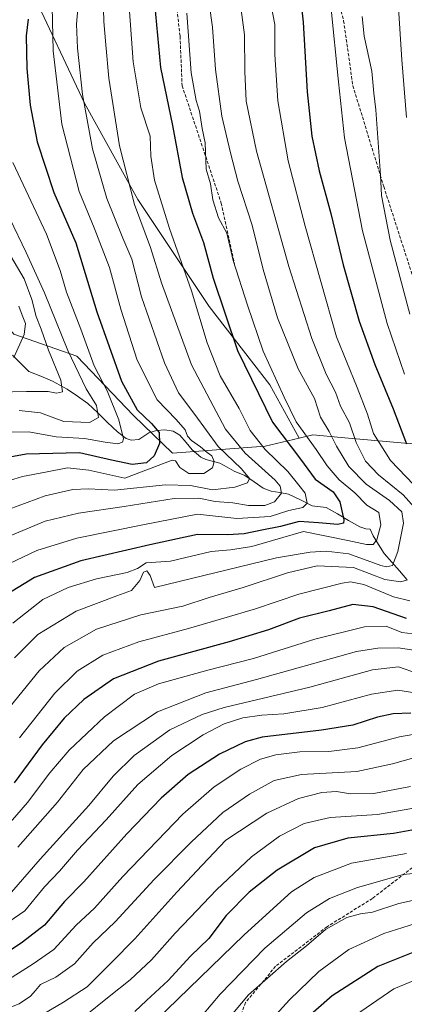
# Model space of a CAD drawing. Units: metres. Extents: x 596594 to 600017, y 4773071 to 4775433.
# Drawn here: x 596842 to 596966, y 4773986 to 4774303 of the extents above; entities that cross this region are included whole.
import ezdxf

# ---------------------------------------------------------------- set-up
doc = ezdxf.new("R2010")
doc.units = ezdxf.units.M
doc.header["$MEASUREMENT"] = 0
doc.linetypes.add('TRAZOSX2', pattern=[1.5, 1, -0.5])
for name, color, linetype, lineweight in [('Arbolado forestal CxS', 92, 'Continuous', 0), ('Corriente natural lineal', 142, 'Continuous', 13), ('Curva de nivel maestra', 36, 'Continuous', 30), ('Curva de nivel normal', 36, 'Continuous', 0), ('Pastizal CxS', 92, 'Continuous', 0), ('Senda', 19, 'TRAZOSX2', 0)]:
    doc.layers.add(name, color=color, linetype=linetype, lineweight=lineweight)

# ---------------------------------------------------------------- blocks, each defined once
blk = doc.blocks.new('*U150')
at = {"layer": 'Arbolado forestal CxS', "color": 92, "linetype": 'Continuous', "lineweight": 0}
blk.add_polyline3d([(596801.3711, 4774312.2529, 705.1108), (596802.3077, 4774299.3751, 701.8287), (596812.3649, 4774301.0579, 708.2185), (596819.7611, 4774282.0595, 711.4403), (596820.0823, 4774255.5477, 708.046), (596823.6015, 4774230.9029, 705.1308), (596831.0121, 4774213.1663, 702.6317), (596840.4023, 4774201.7241, 705.1097), (596860.6387, 4774194.6049, 717.3797), (596878.8289, 4774175.5135, 723.7393), (596891.3861, 4774163.4115, 728.9389), (596921.2595, 4774165.6769, 744.7463), (596932.1085, 4774168.2713, 752.6667), (596936.5439, 4774169.3317, 756.115), (596945.6139, 4774168.5229, 762.4442), (596966.0751, 4774166.6985, 775.0818)], dxfattribs=at)
blk = doc.blocks.new('*U161')
at = {"layer": 'Arbolado forestal CxS', "color": 92, "linetype": 'Continuous', "lineweight": 0}
blk.add_polyline3d([(596801.37, 4774312.25, 705.11), (596802.31, 4774299.38, 701.83), (596812.36, 4774301.06, 708.22), (596819.76, 4774282.06, 711.44), (596820.08, 4774255.55, 708.05), (596823.6, 4774230.9, 705.13), (596831.01, 4774213.17, 702.63), (596840.4, 4774201.72, 705.11), (596860.64, 4774194.6, 717.38), (596878.83, 4774175.51, 723.74), (596891.39, 4774163.41, 728.94), (596921.26, 4774165.68, 744.75), (596932.11, 4774168.27, 752.67)], dxfattribs=at)
blk = doc.blocks.new('*U168')
at = {"layer": 'Arbolado forestal CxS', "color": 92, "linetype": 'Continuous', "lineweight": 0}
blk.add_polyline3d([(596801.37, 4774312.25, 705.11), (596802.31, 4774299.38, 701.83), (596812.36, 4774301.06, 708.22), (596819.76, 4774282.06, 711.44), (596820.08, 4774255.55, 708.05), (596823.6, 4774230.9, 705.13), (596831.01, 4774213.17, 702.63), (596840.4, 4774201.72, 705.11), (596860.64, 4774194.6, 717.38), (596878.83, 4774175.51, 723.74), (596891.39, 4774163.41, 728.94), (596921.26, 4774165.68, 744.75), (596932.11, 4774168.27, 752.67)], dxfattribs=at)
blk = doc.blocks.new('*U175')
at = {"layer": 'Curva de nivel normal', "color": 36, "linetype": 'Continuous', "lineweight": 0}
for points in [[(596952.38, 4774303.69, 785), (596953.04, 4774297.38, 785), (596955.5, 4774286.18, 785), (596956.14, 4774279.06, 785), (596956.74, 4774273.79, 785), (596958.31, 4774252.81, 785), (596958.58, 4774246.2, 785), (596961.41, 4774231.83, 785), (596965.49, 4774216.54, 785), (596967.69, 4774208.06, 785)], [(596974.47, 4774099.28, 785), (596964.03, 4774100.89, 785), (596957.46, 4774100.82, 785), (596950.54, 4774099.72, 785), (596918.44, 4774090.72, 785), (596902.18, 4774086.52, 785), (596886.61, 4774080.41, 785), (596872.48, 4774071.05, 785), (596862.72, 4774061.83, 785), (596854.47, 4774051.32, 785), (596841.68, 4774036.87, 785)]]:
    blk.add_polyline3d(points, dxfattribs=at)
blk = doc.blocks.new('*U177')
at = {"layer": 'Curva de nivel normal', "color": 36, "linetype": 'Continuous', "lineweight": 0}
blk.add_polyline3d([(596838.97, 4774127.99, 745), (596847.84, 4774132.21, 745), (596860.71, 4774136.15, 745), (596882.44, 4774140.6, 745), (596899.44, 4774143.85, 745), (596912.11, 4774142.46, 745), (596922.87, 4774143.15, 745), (596928.82, 4774145.06, 745), (596933.35, 4774145.96, 745), (596934.75, 4774147.36, 745), (596934.07, 4774150.63, 745), (596932.06, 4774153.2, 745), (596928.49, 4774157.52, 745), (596921.18, 4774164.62, 745), (596916.35, 4774170.78, 745), (596912.84, 4774177.79, 745), (596906.79, 4774188.25, 745), (596902.55, 4774198.92, 745), (596897.55, 4774215.58, 745), (596890.42, 4774235.66, 745), (596885.61, 4774251.11, 745), (596884.44, 4774258.84, 745), (596884.26, 4774265.3, 745), (596881.29, 4774274.41, 745), (596878.78, 4774289.16, 745), (596877.29, 4774309.93, 745)], dxfattribs=at)
blk = doc.blocks.new('*U188')
at = {"layer": 'Curva de nivel normal', "color": 36, "linetype": 'Continuous', "lineweight": 0}
for points in [[(596942.31, 4774307.17, 780), (596944.78, 4774282.73, 780), (596946.68, 4774264.79, 780), (596952.46, 4774234.9, 780), (596960.4, 4774205.1, 780), (596966, 4774188.82, 780)], [(596970.6, 4774105.18, 780), (596965.1, 4774105.81, 780), (596960.11, 4774107.84, 780), (596953.14, 4774107.64, 780), (596937.22, 4774103.76, 780), (596917.44, 4774097.52, 780), (596902.82, 4774093.78, 780), (596886.94, 4774089.39, 780), (596879.18, 4774086, 780), (596869.55, 4774078.8, 780), (596858.18, 4774068.05, 780), (596851.95, 4774060.79, 780), (596844.85, 4774051.22, 780), (596832.33, 4774036.96, 780)]]:
    blk.add_polyline3d(points, dxfattribs=at)
blk = doc.blocks.new('*U189')
at = {"layer": 'Curva de nivel normal', "color": 36, "linetype": 'Continuous', "lineweight": 0}
for points in [[(596964, 4774308.16, 790), (596965.12, 4774289.77, 790), (596966.62, 4774271.32, 790)], [(596970.18, 4774092.66, 790), (596964.05, 4774094.86, 790), (596955.76, 4774093.91, 790), (596935.59, 4774088.29, 790), (596908, 4774081.75, 790), (596900.98, 4774079.52, 790), (596890.61, 4774074.64, 790), (596879.11, 4774066.34, 790), (596872.3, 4774059.68, 790), (596864.54, 4774050.29, 790), (596848.84, 4774033.03, 790), (596839.62, 4774022.5, 790), (596824.32, 4774012.78, 790), (596804.01, 4774002.92, 790), (596800.35, 4774000.93, 790), (596796.37, 4773997.15, 790), (596789.01, 4773987.76, 790), (596784.46, 4773983.38, 790)]]:
    blk.add_polyline3d(points, dxfattribs=at)
blk = doc.blocks.new('*U190')
at = {"layer": 'Curva de nivel normal', "color": 36, "linetype": 'Continuous', "lineweight": 0}
blk.add_polyline3d([(596896.05, 4774304.84, 755), (596897.45, 4774285.66, 755), (596899, 4774276.74, 755), (596900.07, 4774273.3, 755), (596900.96, 4774267.72, 755), (596901.93, 4774263.14, 755), (596902.28, 4774254.64, 755), (596903.67, 4774250.02, 755), (596904.41, 4774244.85, 755), (596906.22, 4774239.04, 755), (596908.9, 4774234.1, 755), (596910.88, 4774225.37, 755), (596915.57, 4774211, 755), (596920.56, 4774196.2, 755), (596927.35, 4774181.45, 755), (596931.19, 4774173.55, 755), (596937.57, 4774164.61, 755), (596941.09, 4774159.36, 755), (596944.98, 4774154.92, 755), (596950.01, 4774150.72, 755), (596953.87, 4774146.76, 755), (596957.77, 4774144.38, 755), (596958.42, 4774140.48, 755), (596957.12, 4774135.67, 755), (596955.92, 4774134.08, 755), (596953.78, 4774134.07, 755), (596947.78, 4774135.46, 755), (596933.58, 4774138.28, 755), (596916.94, 4774133.46, 755), (596910.1, 4774132.38, 755), (596903.89, 4774131.87, 755), (596890.75, 4774128.8, 755), (596882.94, 4774128.2, 755), (596880.2, 4774126.42, 755), (596876.87, 4774125.12, 755), (596867.04, 4774123.08, 755), (596857.91, 4774120.34, 755), (596849.71, 4774116.44, 755), (596840.11, 4774108.87, 755)], dxfattribs=at)
blk = doc.blocks.new('*U214')
at = {"layer": 'Curva de nivel normal', "color": 36, "linetype": 'Continuous', "lineweight": 0}
for points in [[(596913.32, 4774307.48, 765), (596914.6, 4774297.87, 765), (596914.62, 4774286.04, 765), (596915.11, 4774276.54, 765), (596918.46, 4774260.46, 765), (596928.84, 4774223.41, 765), (596936.19, 4774200.29, 765), (596940.86, 4774188.82, 765), (596943.84, 4774183.09, 765), (596945.4, 4774178.6, 765), (596948.3, 4774173.21, 765), (596950.47, 4774166.84, 765), (596953.5, 4774160.87, 765), (596957.62, 4774156.53, 765), (596965.57, 4774150.07, 765), (596970.06, 4774145.07, 765)], [(596966.92, 4774122.81, 765), (596964.82, 4774122.1, 765), (596959.66, 4774122.89, 765), (596949.56, 4774126.7, 765), (596937.93, 4774127.26, 765), (596928.39, 4774125.06, 765), (596914.14, 4774120.33, 765), (596903.22, 4774117.15, 765), (596894.71, 4774114.34, 765), (596881.21, 4774111.53, 765), (596866.97, 4774106.93, 765), (596856.64, 4774101.01, 765), (596848.55, 4774093.51, 765), (596839.28, 4774082.12, 765)]]:
    blk.add_polyline3d(points, dxfattribs=at)
blk = doc.blocks.new('*U215')
at = {"layer": 'Curva de nivel normal', "color": 36, "linetype": 'Continuous', "lineweight": 0}
blk.add_polyline3d([(596861.08, 4774307.34, 735), (596860.55, 4774301.25, 735), (596860.88, 4774293.58, 735), (596862.54, 4774278.7, 735), (596865.65, 4774261.19, 735), (596870.36, 4774245.22, 735), (596875.41, 4774232.5, 735), (596878.37, 4774225.77, 735), (596881.48, 4774213.66, 735), (596888.8, 4774192.44, 735), (596893.38, 4774182.83, 735), (596898.63, 4774175.88, 735), (596906.11, 4774165.62, 735), (596913.64, 4774158.38, 735), (596916.14, 4774155.37, 735), (596915.5, 4774153.95, 735), (596911.47, 4774152.52, 735), (596904.32, 4774151.64, 735), (596897.17, 4774153.04, 735), (596889.21, 4774153.25, 735), (596872.82, 4774151.6, 735), (596864.45, 4774152, 735), (596859.39, 4774151.78, 735), (596850.45, 4774149.78, 735), (596835.96, 4774144.41, 735)], dxfattribs=at)
blk = doc.blocks.new('*U233')
at = {"layer": 'Curva de nivel normal', "color": 36, "linetype": 'Continuous', "lineweight": 0}
blk.add_polyline3d([(596869.1, 4774310.17, 740), (596869.38, 4774302.11, 740), (596870.01, 4774294.67, 740), (596870.93, 4774283.94, 740), (596874.37, 4774262.18, 740), (596879.23, 4774243.32, 740), (596884.3, 4774229.52, 740), (596887.85, 4774218.18, 740), (596897.58, 4774191.82, 740), (596908.45, 4774171.22, 740), (596914.74, 4774163.44, 740), (596924.38, 4774154.78, 740), (596926.07, 4774152.89, 740), (596926.5, 4774150.64, 740), (596924.22, 4774147.79, 740), (596921.14, 4774146.6, 740), (596915.9, 4774146.6, 740), (596910.81, 4774147.51, 740), (596905.17, 4774147.93, 740), (596899.92, 4774148.98, 740), (596891.98, 4774148.87, 740), (596875.92, 4774146.31, 740), (596861.23, 4774144.22, 740), (596850.45, 4774141.58, 740), (596837.37, 4774136.16, 740)], dxfattribs=at)
blk = doc.blocks.new('*U241')
at = {"layer": 'Curva de nivel normal', "color": 36, "linetype": 'Continuous', "lineweight": 0}
blk.add_polyline3d([(596902.09, 4774315.6, 760), (596904.28, 4774300.32, 760), (596905.2, 4774286.74, 760), (596907.24, 4774271.66, 760), (596910.05, 4774259.93, 760), (596912.44, 4774250.81, 760), (596917.02, 4774236.68, 760), (596920.6, 4774222.48, 760), (596925.2, 4774206.88, 760), (596931.81, 4774190.55, 760), (596937.05, 4774181.03, 760), (596939, 4774175.04, 760), (596941.76, 4774170.42, 760), (596944.14, 4774165.76, 760), (596948.14, 4774159.17, 760), (596953.64, 4774153.51, 760), (596961.16, 4774148.24, 760), (596965.1, 4774144.64, 760), (596965.63, 4774141, 760), (596963.91, 4774131.9, 760), (596962.18, 4774127.36, 760), (596960.25, 4774126.9, 760), (596958.44, 4774127.43, 760), (596948.1, 4774131.13, 760), (596940.84, 4774131.97, 760), (596935.68, 4774131.67, 760), (596924.82, 4774129.81, 760), (596885.58, 4774120.28, 760), (596884.25, 4774124.14, 760), (596883.14, 4774125.62, 760), (596882.13, 4774125.24, 760), (596880.87, 4774122.6, 760), (596878.24, 4774119.31, 760), (596873.52, 4774117.61, 760), (596860.5, 4774112.73, 760), (596848.1, 4774105.22, 760), (596840.61, 4774097.77, 760)], dxfattribs=at)
blk = doc.blocks.new('*U246')
at = {"layer": 'Curva de nivel normal', "color": 36, "linetype": 'Continuous', "lineweight": 0}
for points in [[(596922.58, 4774310.14, 770), (596924.28, 4774301.14, 770), (596924.33, 4774291.57, 770), (596925.24, 4774276.6, 770), (596928.59, 4774257.35, 770), (596934.12, 4774236.34, 770), (596944.17, 4774200.81, 770), (596950.79, 4774184.52, 770), (596954.09, 4774175.99, 770), (596955.99, 4774169.81, 770), (596961.51, 4774161.06, 770), (596969.05, 4774153.32, 770)], [(596967.72, 4774116.08, 770), (596962.45, 4774117.32, 770), (596952.94, 4774121.24, 770), (596948.63, 4774122.09, 770), (596945.94, 4774121.72, 770), (596932.07, 4774118.19, 770), (596918.13, 4774113.41, 770), (596907.96, 4774110.51, 770), (596896.61, 4774107.12, 770), (596880.55, 4774102.89, 770), (596869.05, 4774098.55, 770), (596860.76, 4774093.42, 770), (596853.61, 4774086.36, 770), (596842.18, 4774072.07, 770)]]:
    blk.add_polyline3d(points, dxfattribs=at)
blk = doc.blocks.new('*U257')
at = {"layer": 'Curva de nivel maestra', "color": 36, "linetype": 'Continuous', "lineweight": 30}
blk.add_polyline3d([(596884.95, 4774314.81, 750), (596887.58, 4774287.35, 750), (596891.38, 4774268.67, 750), (596894.58, 4774252, 750), (596897.89, 4774240.56, 750), (596901.42, 4774231.08, 750), (596904.51, 4774219.72, 750), (596912.31, 4774196.46, 750), (596923.59, 4774173.39, 750), (596932.54, 4774161.48, 750), (596937.33, 4774155.12, 750), (596943.02, 4774151.06, 750), (596945.26, 4774147.79, 750), (596946.46, 4774142.06, 750), (596946.34, 4774141.02, 750), (596944.59, 4774140.5, 750), (596938.36, 4774141.04, 750), (596932.11, 4774141.54, 750), (596926.11, 4774139.9, 750), (596920.11, 4774138.73, 750), (596914.44, 4774137.5, 750), (596909.11, 4774137.24, 750), (596899.44, 4774137.38, 750), (596884.08, 4774134.01, 750), (596861.98, 4774128.83, 750), (596847.08, 4774123.53, 750), (596838.43, 4774118.26, 750)], dxfattribs=at)
blk = doc.blocks.new('*U258')
at = {"layer": 'Curva de nivel maestra', "color": 36, "linetype": 'Continuous', "lineweight": 30}
for points in [[(596931.43, 4774320.63, 775), (596933.41, 4774301.91, 775), (596934.75, 4774279.54, 775), (596936.22, 4774265.26, 775), (596938.55, 4774254.2, 775), (596942.28, 4774240.44, 775), (596946.26, 4774223.91, 775), (596951.48, 4774205.85, 775), (596956.47, 4774191.99, 775), (596962.39, 4774177.71, 775), (596966.6, 4774166.46, 775)], [(596966.67, 4774110.4, 775), (596955.89, 4774114.12, 775), (596949.44, 4774114.8, 775), (596941.8, 4774112.82, 775), (596932.22, 4774110.51, 775), (596922.26, 4774106.76, 775), (596909.62, 4774102.84, 775), (596886.9, 4774096.67, 775), (596872.44, 4774091, 775), (596862.91, 4774084.32, 775), (596856.6, 4774078.33, 775), (596849.47, 4774069.82, 775), (596840.47, 4774057.52, 775)]]:
    blk.add_polyline3d(points, dxfattribs=at)
blk = doc.blocks.new('*U276')
at = {"layer": 'Curva de nivel maestra', "color": 36, "linetype": 'Continuous', "lineweight": 30}
blk.add_polyline3d([(596845, 4774302.84, 725), (596844.4, 4774297.52, 725), (596844.56, 4774287, 725), (596845.61, 4774275.19, 725), (596847.92, 4774263.48, 725), (596853.26, 4774247.14, 725), (596860.36, 4774231.01, 725), (596867.11, 4774208.81, 725), (596874.98, 4774186.56, 725), (596880.04, 4774177.42, 725), (596884.68, 4774172.96, 725), (596887.17, 4774170.12, 725), (596887.24, 4774166.61, 725), (596885.48, 4774162.6, 725), (596883.04, 4774160.4, 725), (596878.43, 4774159.82, 725), (596871.79, 4774161.24, 725), (596861.47, 4774163.52, 725), (596844.4, 4774163.1, 725), (596832.63, 4774160.97, 725)], dxfattribs=at)

msp = doc.modelspace()

# ---------------------------------------------------------------- linework, layer by layer
at = {"layer": 'Arbolado forestal CxS', "color": 92, "linetype": 'Continuous', "lineweight": 0}
for points in [[(596845.92, 4774312.58, 726.49), (596863.11, 4774275.91, 736.12), (596880.3, 4774244.97, 741.78), (596903.21, 4774210.6, 748.15), (596922.69, 4774185.39, 753.67), (596932.11, 4774168.27, 752.67), (596921.26, 4774165.68, 744.75), (596891.39, 4774163.41, 728.94), (596891.39, 4774163.41, 728.94), (596878.83, 4774175.51, 723.74), (596860.64, 4774194.6, 717.38), (596840.4, 4774201.72, 705.11), (596831.01, 4774213.17, 702.63), (596823.6, 4774230.9, 705.13), (596820.08, 4774255.55, 708.05), (596819.76, 4774282.06, 711.44), (596812.36, 4774301.06, 708.22), (596802.31, 4774299.38, 701.83), (596801.37, 4774312.25, 705.11)], [(596845.92, 4774312.58, 726.49), (596863.11, 4774275.91, 736.12), (596880.3, 4774244.97, 741.78), (596903.21, 4774210.6, 748.15), (596922.69, 4774185.39, 753.67), (596932.11, 4774168.27, 752.67)], [(597058.52, 4774305.38, 837.09), (597063.41, 4774288.93, 839.35), (597065.18, 4774277.55, 841.15), (597061.22, 4774264.96, 839.59), (597054.09, 4774253.03, 836.11), (597043.24, 4774248.08, 830.34), (597024.13, 4774242.57, 820.5), (597036.93, 4774214.62, 824.13), (597040.91, 4774191.37, 822.37), (597050.06, 4774179.85, 825.29), (597048.06, 4774172.3, 823.68), (597035.31, 4774167.99, 814.83), (597011.76, 4774163.78, 799.56), (596966.08, 4774166.7, 775.08), (596945.61, 4774168.52, 762.44), (596936.54, 4774169.33, 756.12), (596932.11, 4774168.27, 752.67)]]:
    msp.add_polyline3d(points, dxfattribs=at)
at = {"layer": 'Corriente natural lineal', "color": 142, "linetype": 'Continuous', "lineweight": 13}
msp.add_polyline3d([(596839.94, 4774194.92, 704.73), (596842.61, 4774192.3, 705.38), (596845.28, 4774189.68, 706.02), (596849.06, 4774188.14, 707.24), (596852.84, 4774186.61, 708.8), (596855.2, 4774185.34, 709.76), (596857.56, 4774184.06, 710.59), (596860.9, 4774181.76, 712.17), (596864.25, 4774179.45, 713.5), (596867.4, 4774176.39, 714.59), (596870.55, 4774173.32, 716.28), (596873.7, 4774170.26, 719.91), (596876.52, 4774168.15, 721.67), (596878.1, 4774167.63, 721.93), (596880.56, 4774167.86, 722.23), (596883.82, 4774170.03, 724.12), (596886.23, 4774170.79, 725.62), (596888.99, 4774170.95, 727.09), (596891.68, 4774170.54, 728.33), (596893.83, 4774169.28, 728.87), (596895.81, 4774166.89, 728.83), (596897.79, 4774164.5, 728.37), (596900.55, 4774162.22, 728.89), (596902.17, 4774161.47, 729.53), (596906.66, 4774160.21, 731.93), (596908.97, 4774158.94, 732.89), (596911.27, 4774157.67, 734.23), (596914.69, 4774156.26, 735.28), (596917.63, 4774154.23, 736), (596920.56, 4774152.2, 737.9), (596923.13, 4774151.29, 738.79), (596925.93, 4774150.79, 739.52), (596928.73, 4774150.28, 741.62), (596932.55, 4774148.42, 744.56), (596936.37, 4774146.56, 745.72), (596940.82, 4774146.04, 746.89), (596944.42, 4774143.96, 748.79), (596948.03, 4774141.88, 750.68), (596951.64, 4774139.8, 751.84), (596953.52, 4774139.14, 752.16), (596955, 4774139, 752.46), (596955.88, 4774136.93, 753.56), (596957.68, 4774134.07, 755.81), (596959.47, 4774131.2, 757.89), (596961.91, 4774128.43, 759.06), (596964.35, 4774125.66, 762.92), (596966.79, 4774122.89, 766.1)], dxfattribs=at)
at = {"layer": 'Curva de nivel maestra', "color": 36, "linetype": 'Continuous', "lineweight": 30}
for points in [[(596968.05, 4774079.99, 800), (596962.34, 4774079.78, 800), (596957.27, 4774078.65, 800), (596949.4, 4774076.1, 800), (596939.29, 4774074.48, 800), (596920.21, 4774072.2, 800), (596914.82, 4774070.7, 800), (596906.52, 4774066.8, 800), (596896.46, 4774060.2, 800), (596887.74, 4774052.68, 800), (596876.69, 4774041.22, 800), (596862.94, 4774025.81, 800), (596856.71, 4774019.48, 800), (596850.32, 4774011.9, 800), (596843.24, 4774006.39, 800), (596832.31, 4773999.07, 800), (596819.09, 4773992.28, 800), (596810.2, 4773987.01, 800), (596806.75, 4773982.72, 800)], [(596973.11, 4774043.18, 825), (596962.44, 4774041.28, 825), (596947.78, 4774039.84, 825), (596937.11, 4774036.67, 825), (596925.11, 4774029.55, 825), (596916.11, 4774022.43, 825), (596908.64, 4774014.94, 825), (596903.1, 4774007.52, 825), (596897.19, 4774001.94, 825), (596890, 4773994.03, 825), (596883.11, 4773987.63, 825), (596879.36, 4773984.12, 825)], [(596971.34, 4774004.19, 850), (596957.39, 4773998.54, 850), (596942.76, 4773989.13, 850), (596933.11, 4773980.64, 850)]]:
    msp.add_polyline3d(points, dxfattribs=at)
at = {"layer": 'Curva de nivel normal', "color": 36, "linetype": 'Continuous', "lineweight": 0}
for points in [[(596852.76, 4774306.93, 730), (596853.05, 4774292.67, 730), (596855.84, 4774269.14, 730), (596861.4, 4774247.48, 730), (596866.22, 4774235.81, 730), (596871.12, 4774223.14, 730), (596874.79, 4774209.76, 730), (596880.01, 4774193.34, 730), (596886.54, 4774180.57, 730), (596892.55, 4774174.3, 730), (596895.44, 4774170.99, 730), (596896.2, 4774168.95, 730), (596897.48, 4774167.51, 730), (596900.43, 4774165.46, 730), (596902.61, 4774163.64, 730), (596904.08, 4774162.63, 730), (596904.82, 4774160.82, 730), (596904.31, 4774158.77, 730), (596901.54, 4774156.96, 730), (596896.69, 4774156.95, 730), (596893.75, 4774158.82, 730), (596892.38, 4774160.95, 730), (596891.35, 4774161.19, 730), (596876.11, 4774155.43, 730), (596864.49, 4774157.98, 730), (596857.7, 4774158.74, 730), (596850.64, 4774157.34, 730), (596843.16, 4774155.93, 730), (596834.77, 4774153.35, 730)], [(596840.1, 4774256.8, 720), (596850.96, 4774233.81, 720), (596855.35, 4774222.14, 720), (596857.39, 4774215.17, 720), (596861.94, 4774203.24, 720), (596866.26, 4774191.5, 720), (596870.37, 4774183.47, 720), (596874.17, 4774174.16, 720), (596875.62, 4774168.06, 720), (596875.38, 4774167.01, 720), (596873.82, 4774166.45, 720), (596869.73, 4774166.98, 720), (596863.17, 4774168.2, 720), (596853.99, 4774168.69, 720), (596845.23, 4774170.26, 720), (596834.18, 4774170.21, 720)], [(596839.12, 4774238.86, 715), (596844.41, 4774227.87, 715), (596850.3, 4774215, 715), (596857.76, 4774196.46, 715), (596863.65, 4774184.14, 715), (596866.96, 4774178.73, 715), (596867.66, 4774174.87, 715), (596864.78, 4774173.27, 715), (596856.5, 4774173.58, 715), (596849, 4774176.38, 715), (596842.16, 4774177.16, 715)], [(596839.41, 4774226.77, 710), (596843.76, 4774219.41, 710), (596846.23, 4774212.84, 710), (596847.57, 4774207.32, 710), (596849.16, 4774203.31, 710), (596851.56, 4774196.59, 710), (596855.56, 4774186.86, 710), (596856.1, 4774183.14, 710), (596854.18, 4774182.68, 710), (596851.44, 4774183.28, 710), (596844.44, 4774183.3, 710), (596830.78, 4774182.98, 710)], [(596842.02, 4774210.64, 705), (596843.08, 4774207.75, 705), (596844.18, 4774205.16, 705), (596843.69, 4774201.53, 705), (596840.36, 4774194.14, 705)], [(596973.42, 4774085.79, 795), (596963.84, 4774087.29, 795), (596955.34, 4774086.05, 795), (596939.58, 4774081.8, 795), (596927.17, 4774079.68, 795), (596920.11, 4774079.27, 795), (596914.08, 4774078.41, 795), (596908, 4774076.57, 795), (596901.28, 4774073.01, 795), (596891.24, 4774066.39, 795), (596880.31, 4774057.02, 795), (596870.11, 4774045.68, 795), (596860.92, 4774035.91, 795), (596855.04, 4774029.23, 795), (596850.23, 4774024.14, 795), (596843.91, 4774016.48, 795), (596831.81, 4774008.24, 795), (596824.19, 4774004.85, 795), (596818.34, 4774001.33, 795), (596812.73, 4773999.18, 795), (596808.82, 4773996.57, 795), (596803.66, 4773993.14, 795), (596800.86, 4773990.14, 795), (596797.24, 4773984.49, 795)], [(596971.14, 4774073.51, 805), (596964.35, 4774072.38, 805), (596951.05, 4774068.86, 805), (596941.66, 4774067.62, 805), (596932.4, 4774067.55, 805), (596924.61, 4774066.6, 805), (596919.74, 4774065.21, 805), (596913.44, 4774062, 805), (596904.78, 4774056.33, 805), (596894.78, 4774047.51, 805), (596875.45, 4774027.43, 805), (596866.3, 4774017.36, 805), (596860.49, 4774011.81, 805), (596853.3, 4774004.08, 805), (596846.65, 4773999.45, 805), (596836.38, 4773992.92, 805), (596826.44, 4773988.38, 805), (596818.78, 4773983.41, 805)], [(596978.49, 4774068.29, 810), (596962.19, 4774063.71, 810), (596950.64, 4774061.18, 810), (596932.86, 4774060.22, 810), (596924.14, 4774058.27, 810), (596916.2, 4774053.91, 810), (596907.62, 4774048, 810), (596897.4, 4774038.56, 810), (596885.56, 4774026.48, 810), (596872.94, 4774012.9, 810), (596865.93, 4774006.14, 810), (596859.96, 4773999.48, 810), (596853.92, 4773995.14, 810), (596848.96, 4773992.81, 810), (596847.35, 4773990.87, 810), (596845.78, 4773989.04, 810), (596842.17, 4773986.63, 810), (596832.11, 4773982.75, 810)], [(596967.93, 4774056.41, 815), (596956.09, 4774054.16, 815), (596948.6, 4774054.05, 815), (596944.11, 4774054.78, 815), (596939.44, 4774054.46, 815), (596931.91, 4774052.54, 815), (596921.78, 4774047.83, 815), (596908.57, 4774039.14, 815), (596900.94, 4774031.14, 815), (596892.86, 4774022.48, 815), (596879.36, 4774007.48, 815), (596871.86, 4773999.81, 815), (596864.04, 4773992.06, 815), (596856.42, 4773987.14, 815), (596843.79, 4773979.73, 815)], [(596970.16, 4774049.68, 820), (596957.29, 4774047.42, 820), (596942.07, 4774046.44, 820), (596933.71, 4774044.47, 820), (596925.79, 4774040.48, 820), (596916.85, 4774033.81, 820), (596905.55, 4774023.17, 820), (596897.13, 4774014.26, 820), (596892.32, 4774009.33, 820), (596884.66, 4774000.67, 820), (596877.85, 4773994.28, 820), (596871.06, 4773988.9, 820), (596862.85, 4773982.32, 820)], [(596966.67, 4774034.91, 830), (596948.94, 4774031.72, 830), (596936.91, 4774027.21, 830), (596929.72, 4774022.53, 830), (596914.46, 4774008.77, 830), (596886.07, 4773981.23, 830)], [(596972.03, 4774028.78, 835), (596965.61, 4774028.17, 835), (596950.92, 4774024, 835), (596941.92, 4774020.4, 835), (596934.47, 4774015.76, 835), (596921.15, 4774004.48, 835), (596906.69, 4773989.71, 835), (596898.11, 4773979.38, 835)], [(596909.12, 4773981.44, 840), (596915.85, 4773989.49, 840), (596928.11, 4774000.13, 840), (596934.48, 4774005.16, 840), (596940.58, 4774010.44, 840), (596947.48, 4774014.3, 840), (596951.85, 4774015.5, 840), (596955.74, 4774016, 840), (596964.18, 4774018.82, 840), (596973.43, 4774020.82, 840)], [(596973.64, 4774013.71, 845), (596959.33, 4774009.14, 845), (596948.11, 4774004.04, 845), (596938.44, 4773996.94, 845), (596929.04, 4773987.85, 845), (596917.49, 4773975.16, 845)], [(596977.32, 4773997.51, 855), (596962.58, 4773991.41, 855), (596946.46, 4773980.34, 855)]]:
    msp.add_polyline3d(points, dxfattribs=at)
at = {"layer": 'Pastizal CxS', "color": 92, "linetype": 'Continuous', "lineweight": 0}
for points in [[(597058.52, 4774305.38, 837.09), (597063.41, 4774288.93, 839.35), (597065.18, 4774277.55, 841.15), (597061.22, 4774264.96, 839.59), (597054.09, 4774253.03, 836.11), (597043.24, 4774248.08, 830.34), (597024.13, 4774242.57, 820.5), (597036.93, 4774214.62, 824.13), (597040.91, 4774191.37, 822.37), (597050.06, 4774179.85, 825.29), (597048.06, 4774172.3, 823.68), (597035.31, 4774167.99, 814.83), (597011.76, 4774163.78, 799.56), (596966.08, 4774166.7, 775.08), (596945.61, 4774168.52, 762.44), (596936.54, 4774169.33, 756.12), (596932.11, 4774168.27, 752.67), (596922.69, 4774185.39, 753.67), (596903.21, 4774210.6, 748.15), (596880.3, 4774244.97, 741.78), (596863.11, 4774275.91, 736.12), (596845.92, 4774312.58, 726.49)], [(596845.92, 4774312.58, 726.49), (596863.11, 4774275.91, 736.12), (596880.3, 4774244.97, 741.78), (596903.21, 4774210.6, 748.15), (596922.69, 4774185.39, 753.67), (596932.11, 4774168.27, 752.67)], [(597058.52, 4774305.38, 837.09), (597063.41, 4774288.93, 839.35), (597065.18, 4774277.55, 841.15), (597061.22, 4774264.96, 839.59), (597054.09, 4774253.03, 836.11), (597043.24, 4774248.08, 830.34), (597024.13, 4774242.57, 820.5), (597036.93, 4774214.62, 824.13), (597040.91, 4774191.37, 822.37), (597050.06, 4774179.85, 825.29), (597048.06, 4774172.3, 823.68), (597035.31, 4774167.99, 814.83), (597011.76, 4774163.78, 799.56), (596966.08, 4774166.7, 775.08), (596945.61, 4774168.52, 762.44), (596936.54, 4774169.33, 756.12), (596932.11, 4774168.27, 752.67)]]:
    msp.add_polyline3d(points, dxfattribs=at)
at = {"layer": 'Senda', "color": 19, "linetype": 'TRAZOSX2', "lineweight": 0}
for points in [[(596889.42, 4774448.48), (596886.91, 4774433.3), (596883.27, 4774416.43), (596878.64, 4774378.06), (596878.64, 4774357.23), (596880.95, 4774340.03), (596889.88, 4774324.49), (596892.2, 4774311.92), (596893.85, 4774297.37), (596894.51, 4774281.49), (596907.08, 4774243.79), (596911.38, 4774224.28)], [(596889.42, 4774448.48), (596890.87, 4774441.9), (596895.17, 4774420.4), (596902.12, 4774391.62), (596913.36, 4774366.82), (596924.94, 4774348.96), (596934.2, 4774337.39), (596941.15, 4774322.83), (596946.44, 4774302.33), (596949.41, 4774281.49), (596959.34, 4774249.08), (596969.92, 4774216.34), (596981.16, 4774190.21), (596994.06, 4774169.37)], [(597030.63, 4774076.58), (597027.45, 4774065.07), (597019.12, 4774055.95), (597007.13, 4774048.38), (596992.74, 4774040.12), (596969.67, 4774031.23), (596955.7, 4774020.44), (596941.09, 4774011.34), (596924.58, 4773998.64), (596914.85, 4773986.99), (596909.77, 4773972.81)]]:
    msp.add_lwpolyline(points, dxfattribs=at)

# ---------------------------------------------------------------- block references
at = {"layer": 'Arbolado forestal CxS', "color": 92, "linetype": 'Continuous', "lineweight": 0}
for name in ['*U150', '*U161', '*U168']:
    msp.add_blockref(name, (0, 0), dxfattribs=at)
at = {"layer": 'Curva de nivel maestra', "color": 36, "linetype": 'Continuous', "lineweight": 30}
for name in ['*U257', '*U258', '*U276']:
    msp.add_blockref(name, (0, 0), dxfattribs=at)
at = {"layer": 'Curva de nivel normal', "color": 36, "linetype": 'Continuous', "lineweight": 0}
for name in ['*U177', '*U190', '*U241', '*U214', '*U246', '*U188', '*U215', '*U233', '*U175', '*U189']:
    msp.add_blockref(name, (0, 0), dxfattribs=at)

doc.saveas('drawing.dxf')
